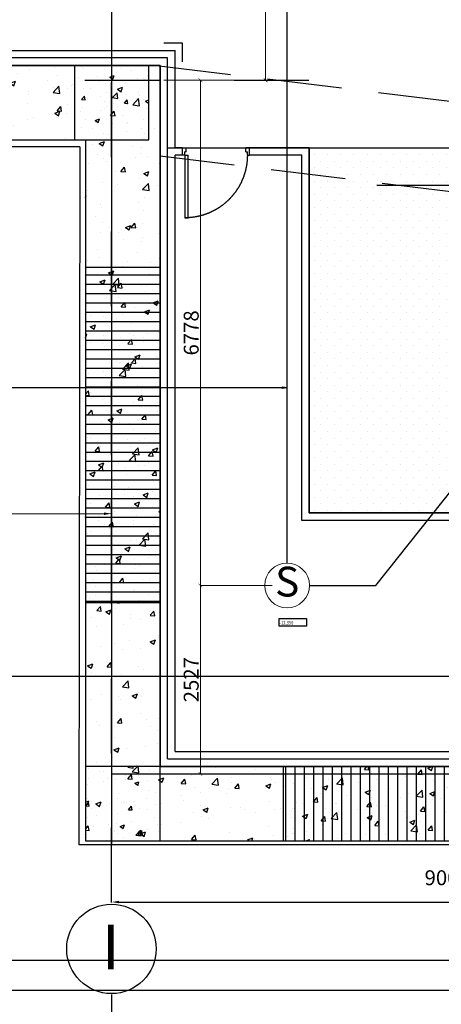
# Model space of a CAD drawing. Units: millimetres. Extents: x -1303182 to 733046, y -601372 to 155378.
# Drawn here: x 60219 to 65872, y -20060 to -6850 of the extents above; entities that cross this region are included whole.
import ezdxf
from ezdxf.enums import TextEntityAlignment as Align

# ---------------------------------------------------------------- set-up
doc = ezdxf.new("R2010")
doc.units = ezdxf.units.MM
doc.header["$LTSCALE"] = 2000
doc.header["$PDMODE"] = 1
for name, pattern in [('10107BS_FPB4--47_0941$0$DASHED', [0.75, 0.5, -0.25]), ('10107BS_FPB4--47_0941$0$XR-GRID-2$0$GRID_Basement$0$DASHDOT', [1, 0.5, -0.25, 0, -0.25]), ('A2-02_Basement B5M$0$Boundary$0$HTT Divide', [18, 10, -2, 1, -2, 1, -2]), ('A2-02_Basement B5M$0$Carpark Layout$0$Hidden10.5', [1.5, 1, -0.5]), ('A2-02_Basement B5M$0$Grid Line Podium$0$Center', [13, 10, -1, 1, -1]), ('ACAD_ISO03W100', [30, 12, -18])]:
    doc.linetypes.add(name, pattern=pattern)
for name, color, linetype in [('10107BS_FPB4--47_0941$0$S-_ANOTLEVL_E-', 2, 'Continuous'), ('10107BS_FPB4--47_0941$0$S-_BEAM----_E-', 7, '10107BS_FPB4--47_0941$0$DASHED'), ('10107BS_FPB4--47_0941$0$S-_DWALL---_E-', 6, 'Continuous'), ('10107BS_FPB4--47_0941$0$S-_SLABEDGE_E-', 11, 'Continuous'), ('10107BS_FPB4--47_0941$0$XR-GRID-2$0$A-GRID', 8, '10107BS_FPB4--47_0941$0$XR-GRID-2$0$GRID_Basement$0$DASHDOT'), ('10107BS_FPB4--47_0941$0$XR-GRID-2$0$GRID_Basement$0$A-SYMBOL', 2, 'Continuous'), ('10107BS_FPB4--47_0941$0$XR-GRID-2$0$S-_ANOT----_D-', 8, 'Continuous'), ('A2-02_Basement B5M$0$A_DWall$0$Knock Out Wall', 135, 'Continuous'), ('A2-02_Basement B5M$0$A_Floor Basement 5$0$Column Guard', 135, 'Continuous'), ('A2-02_Basement B5M$0$A_Floor Basement 5$0$Text Leader', 135, 'Continuous'), ('A2-02_Basement B5M$0$A_Floor Basement 5$0$Wall', 135, 'Continuous'), ('A2-02_Basement B5M$0$Boundary$0$A_Phase 23', 135, 'A2-02_Basement B5M$0$Boundary$0$HTT Divide'), ('A2-02_Basement B5M$0$Carpark Layout$0$Ceiling Low', 135, 'A2-02_Basement B5M$0$Carpark Layout$0$Hidden10.5'), ('A2-02_Basement B5M$0$Carpark Layout$0$Door', 135, 'Continuous'), ('A2-02_Basement B5M$0$Carpark Layout$0$Store', 135, 'Continuous'), ('A2-02_Basement B5M$0$Column B5-1$0$HATCH BTONG', 135, 'Continuous'), ('A2-02_Basement B5M$0$Grid Line Podium$0$Grid Line', 135, 'A2-02_Basement B5M$0$Grid Line Podium$0$Center'), ('A2-02_Basement B5M$0$Text B3-B5$0$B3 Off', 135, 'Continuous'), ('E-FA-Cable', 1, 'Continuous'), ('XREF-ARCH', 135, 'Continuous')]:
    doc.layers.add(name, color=color, linetype=linetype)
doc.layers.add('M-_FA--EQPT_E-', color=1, linetype='Continuous', lineweight=15)
doc.styles.add('10107BS_FPB4--47_0941$0$ROMANS', font='romans.shx', dxfattribs={"width": 0.8})
doc.styles.add('10107BS_FPB4--47_0941$0$XR-GRID-2$0$GRID_Basement$0$MNote', font='ARIALUNI.TTF', dxfattribs={"width": 0.8, "height": 25})
doc.styles.add('10107BS_FPB4--47_0941$0$XR-GRID-2$0$ROMANS', font='romans.shx', dxfattribs={"width": 0.8})
doc.styles.add('A2-02_Basement B5M$0$Text B3-B5$0$GHI CHU', font='VHELVCN.TTF')
doc.styles.add('Arial', font='arial.ttf')
doc.styles.add('HELVE CON', font='VHELVCN.TTF')
doc.dimstyles.new('10107BS_FPB4--47_0941$0$XR-GRID-2$0$DIM1_200', dxfattribs={"dimscale": 200, "dimtxt": 1, "dimasz": 0.5, "dimexe": 1, "dimexo": 1, "dimgap": 1, "dimtad": 1, "dimdec": 0, "dimdsep": 46, "dimtxsty": '10107BS_FPB4--47_0941$0$XR-GRID-2$0$ROMANS', "dimcen": 1, "dimclrd": 8, "dimclre": 8, "dimclrt": 7, "dimadec": 0, "dimazin": 0, "dimtfac": 1, "dimtdec": 0, "dimtmove": 0, "dimatfit": 3, "dimfxl": 1, "dimarcsym": 0})
doc.dimstyles.new('A2-02_Basement B5M$0$Text B3-B5$0$250$7', dxfattribs={"dimscale": 250, "dimtxt": 2, "dimasz": 1, "dimexe": 0, "dimexo": 1, "dimgap": 1, "dimtad": 0, "dimdec": 3, "dimzin": 12, "dimdsep": 46, "dimtxsty": 'A2-02_Basement B5M$0$Text B3-B5$0$GHI CHU', "dimblk": 'A2-02_Basement B5M$0$Text B3-B5$0$_Dot', "dimcen": 1, "dimclrd": 256, "dimclre": 256, "dimclrt": 2, "dimadec": 0, "dimazin": 0, "dimtfac": 1, "dimtdec": 3, "dimtix": 1, "dimtmove": 2, "dimatfit": 3, "dimldrblk": 'A2-02_Basement B5M$0$Text B3-B5$0$HTT Arrow 30', "dimfxl": 1, "dimtolj": 1, "dimtzin": 0, "dimarcsym": 0})
doc.dimstyles.new('TLF', dxfattribs={"dimtxt": 200, "dimasz": 50, "dimexe": 3, "dimexo": 200, "dimgap": 20, "dimtad": 1, "dimdec": 0, "dimdsep": 46, "dimtxsty": 'HELVE CON', "dimblk": 'ARCHTICK', "dimcen": 0, "dimdle": 3, "dimclrd": 10, "dimclre": 10, "dimclrt": 10, "dimadec": 0, "dimazin": 0, "dimtfac": 1, "dimtdec": 0, "dimtix": 1, "dimtmove": 0, "dimatfit": 3, "dimfxl": 1, "dimtolj": 1, "dimtzin": 0, "dimlwd": 15, "dimlwe": 15, "dimarcsym": 0})
pattern_1 = [(50, (-90586.37, -126900.24), (717.26, -62.752), [75, -825]), (355, (-90586.4, -126900.24), (-138.751, 752.192), [60, -660]), (100.4514, (-90526.6, -126905.5), (578.509, 689.4395), [63.74, -701.142]), (46.1842, (-90586.4, -126700.2), (1067.241, -165.519), [112.5, -1237.5]), (96.6356, (-90497.4, -126714), (934.663, 974.118), [95.61, -1051.713]), (351.1842, (-90586.4, -126700.2), (934.662, 974.119), [90, -990]), (21, (-90486.37, -126750.24), (596.907, -402.619), [75, -825]), (326, (-90486.4, -126750.24), (243.315, 725.15), [60, -660]), (71.4514, (-90436.6, -126783.8), (840.223, 322.5305), [63.74, -701.142]), (37.5, (-90586.37, -126900.24), (12.1599, 332.8939), [0, -652, 0, -670, 0, -662.5]), (7.5, (-90586.37, -126900.24), (263.0695, 394.4117), [0, -382, 0, -637, 0, -252.5]), (327.5, (-90809.37, -126900.24), (533.8224, -22.5549), [0, -250, 0, -780, 0, -1035]), (317.5, (-90909.37, -126900.24), (583.186, 100.105), [0, -325, 0, -518, 0, -735])]
pattern_2 = [(50, (-103661.37, -126900.24), (717.26, -62.752), [75, -825]), (355, (-103661.4, -126900.24), (-138.751, 752.192), [60, -660]), (100.4514, (-103601.6, -126905.5), (578.5094, 689.4395), [63.74, -701.142]), (46.1842, (-103661.4, -126700.2), (1067.241, -165.519), [112.5, -1237.5]), (96.6356, (-103572.4, -126714), (934.663, 974.118), [95.61, -1051.713]), (351.1842, (-103661.4, -126700.2), (934.662, 974.119), [90, -990]), (21, (-103561.37, -126750.24), (596.907, -402.619), [75, -825]), (326, (-103561.4, -126750.24), (243.315, 725.15), [60, -660]), (71.4514, (-103511.6, -126783.8), (840.2226, 322.5305), [63.74, -701.142]), (37.5, (-103661.37, -126900.24), (12.1599, 332.8939), [0, -652, 0, -670, 0, -662.5]), (7.5, (-103661.37, -126900.24), (263.0695, 394.4117), [0, -382, 0, -637, 0, -252.5]), (327.5, (-103884.37, -126900.24), (533.8224, -22.5549), [0, -250, 0, -780, 0, -1035]), (317.5, (-103984.37, -126900.24), (583.1862, 100.105), [0, -325, 0, -518, 0, -735])]
pattern_3 = [(50, (-101611.37, -126900.24), (573.808, -50.2017), [60, -660]), (355, (-101611.37, -126900.24), (-111.001, 601.7537), [48, -528]), (100.4514, (-101563.55, -126904.4), (462.8075, 551.5516), [50.992, -560.9137]), (46.1842, (-101611.4, -126740.24), (853.793, -132.415), [90, -990]), (96.6356, (-101540.2, -126751.3), (747.73, 779.294), [76.488, -841.37]), (351.1842, (-101611.4, -126740.2), (747.73, 779.295), [72, -792]), (21, (-101531.37, -126780.24), (477.5256, -322.095), [60, -660]), (326, (-101531.37, -126780.24), (194.652, 580.12), [48, -528]), (71.4514, (-101491.6, -126807.1), (672.178, 258.0244), [50.992, -560.9137]), (37.5, (-101611.37, -126900.24), (9.7279, 266.3151), [0, -521.6, 0, -536, 0, -530]), (7.5, (-101611.37, -126900.24), (210.4556, 315.5294), [0, -305.6, 0, -509.6, 0, -202]), (327.5, (-101789.77, -126900.24), (427.05795, -18.0439), [0, -200, 0, -624, 0, -828]), (317.5, (-101869.77, -126900.24), (466.549, 80.084), [0, -260, 0, -414.4, 0, -588])]

# ---------------------------------------------------------------- blocks, each defined once
blk = doc.blocks.new('A2-02_Basement B5M$0$A_DWall')
at = {"layer": 'A2-02_Basement B5M$0$A_DWall$0$Knock Out Wall', "true_color": 0xb4b4b4}
h = blk.add_hatch(dxfattribs=at)
h.set_pattern_fill('AR-CONC', color=253, scale=100, style=0)
h.set_pattern_definition(pattern_2)
h.paths.add_polyline_path([(-38661, -116495), (-41271, -116495), (-41271, -117495), (-39661, -117495), (-39661, -119200), (-38661, -119200)])
h = blk.add_hatch(dxfattribs=at)
h.set_pattern_fill('AR-CONC', color=253, scale=100, style=0)
h.set_pattern_definition(pattern_1)
h.paths.add_polyline_path([(-38661, -119200), (-39661, -119200), (-39661, -123700), (-38661, -123700)])
h = blk.add_hatch(dxfattribs=at)
h.set_pattern_fill('LINE5', color=253, scale=250, style=0, pattern_type=2)
h.set_pattern_definition([(0, (-90586.37, -126900.24), (0, 125), [])])
h.paths.add_polyline_path([(-38661, -119200), (-39661, -119200), (-39661, -123700), (-38661, -123700)])
h = blk.add_hatch(dxfattribs=at)
h.set_pattern_fill('AR-CONC', color=253, scale=100, style=0)
h.set_pattern_definition([(50, (-39661.37, -123700.24), (717.26, -62.75), [75, -825]), (355, (-39661.4, -123700.24), (-138.75, 752.19), [60, -660]), (100.451, (-39601.6, -123705.5), (578.51, 689.44), [63.74, -701.14]), (46.184, (-39661.4, -123500.2), (1067.24, -165.52), [112.5, -1237.5]), (96.636, (-39572.4, -123514), (934.66, 974.12), [95.6, -1051.71]), (351.184, (-39661.4, -123500.2), (934.66, 974.12), [90, -990]), (21, (-39561.37, -123550.24), (596.91, -402.62), [75, -825]), (326, (-39561.4, -123550.24), (243.32, 725.15), [60, -660]), (71.451, (-39511.6, -123583.8), (840.22, 322.53), [63.74, -701.14]), (37.5, (-39661.37, -123700.24), (12.16, 332.894), [0, -652, 0, -670, 0, -662.5]), (7.5, (-39661.37, -123700.24), (263.07, 394.412), [0, -382, 0, -637, 0, -252.5]), (327.5, (-39884.37, -123700.24), (533.822, -22.555), [0, -250, 0, -780, 0, -1035]), (317.5, (-39984.37, -123700.24), (583.186, 100.105), [0, -325, 0, -518, 0, -735])])
h.paths.add_polyline_path([(-38661, -123700), (-39661, -123700), (-39661, -119200), (-38661, -119200)])
h = blk.add_hatch(dxfattribs=at)
h.set_pattern_fill('AR-CONC', color=253, scale=100, style=0)
h.set_pattern_definition(pattern_2)
h.paths.add_polyline_path([(-37011, -125900), (-38661, -125900), (-38661, -123700), (-39661, -123700), (-39661, -126900), (-37011, -126900)])
h = blk.add_hatch(dxfattribs=at)
h.set_pattern_fill('AR-CONC', color=253, scale=100, style=0)
h.set_pattern_definition(pattern_1)
h.paths.add_polyline_path([(-31311, -125900), (-37011, -125900), (-37011, -126900), (-31311, -126900)])
h = blk.add_hatch(dxfattribs=at)
h.set_pattern_fill('LINE5', color=253, scale=250, angle=90, style=0, pattern_type=2)
h.set_pattern_definition([(90, (-90586.37, -126900.24), (-125, 8e-15), [])])
h.paths.add_polyline_path([(-31311, -125900), (-37011, -125900), (-37011, -126900), (-31311, -126900)])
h = blk.add_hatch(dxfattribs=at)
h.set_pattern_fill('AR-CONC', color=253, scale=100, style=0)
h.set_pattern_definition([(50, (-37011.37, -126900.24), (717.26, -62.75), [75, -825]), (355, (-37011.4, -126900.24), (-138.75, 752.19), [60, -660]), (100.451, (-36951.6, -126905.5), (578.51, 689.44), [63.74, -701.14]), (46.184, (-37011.4, -126700.2), (1067.24, -165.52), [112.5, -1237.5]), (96.636, (-36922.4, -126714), (934.66, 974.12), [95.61, -1051.71]), (351.184, (-37011.4, -126700.2), (934.66, 974.12), [90, -990]), (21, (-36911.37, -126750.24), (596.91, -402.62), [75, -825]), (326, (-36911.4, -126750.24), (243.32, 725.15), [60, -660]), (71.451, (-36861.6, -126783.8), (840.22, 322.53), [63.74, -701.14]), (37.5, (-37011.37, -126900.24), (12.16, 332.894), [0, -652, 0, -670, 0, -662.5]), (7.5, (-37011.37, -126900.24), (263.07, 394.412), [0, -382, 0, -637, 0, -252.5]), (327.5, (-37234.37, -126900.24), (533.822, -22.555), [0, -250, 0, -780, 0, -1035]), (317.5, (-37334.37, -126900.24), (583.186, 100.105), [0, -325, 0, -518, 0, -735])])
h.paths.add_polyline_path([(-37011, -126900), (-31311, -126900), (-31311, -125900), (-37011, -125900)])
at = {"layer": 'A2-02_Basement B5M$0$A_DWall$0$Knock Out Wall', "color": 253, "true_color": 0xb4b4b4}
for p, q in [((-38661, -116495), (-103661, -116495)), ((-38661, -125900), (-38661, -116495)), ((-103661, -117495), (-39661, -117495)), ((-39661, -117495), (-39661, -126900)), ((-39661, -119200), (-38661, -119200)), ((-39661, -123700), (-38661, -123700)), ((5789, -125900), (-38661, -125900)), ((-37011, -125900), (-37011, -126900)), ((-39661, -126900), (5789, -126900))]:
    blk.add_line(p, q, dxfattribs=at)
blk = doc.blocks.new('A2-02_Basement B5M$0$Column B5-1')
at = {"layer": 'A2-02_Basement B5M$0$Column B5-1$0$HATCH BTONG'}
h = blk.add_hatch(dxfattribs=at)
h.set_pattern_fill('AR-CONC', color=256, scale=80, style=0)
h.set_pattern_definition(pattern_3)
h.paths.add_polyline_path([(-39811, -117495), (-38811, -117495), (-38811, -116495), (-39811, -116495)])
h = blk.add_hatch(dxfattribs=at)
h.set_pattern_fill('AR-CONC', color=256, scale=80, style=0)
h.set_pattern_definition(pattern_3)
h.paths.add_polyline_path([(-39661, -126900), (-38661, -126900), (-38661, -125900), (-39661, -125900)])
for points in [[(-39811, -117495), (-38811, -117495), (-38811, -116495), (-39811, -116495)], [(-39661, -126900), (-38661, -126900), (-38661, -125900), (-39661, -125900)]]:
    blk.add_lwpolyline(points, close=True, dxfattribs=at)
blk = doc.blocks.new('A2-02_Basement B5M$0$Grid Line Podium')
at = {"layer": 'A2-02_Basement B5M$0$Grid Line Podium$0$Grid Line'}
for p, q in [((-39311.36685, -80960.24326), (-39311.36685, -132250.24326)), ((-117461.36685, -116695.24326), (-39311.36685, -116695.24326)), ((-39311.36685, -126000.24326), (22138.63315, -126000.24326))]:
    blk.add_line(p, q, dxfattribs=at)
at = {"layer": 'Defpoints'}
blk.add_line((-104755.51701, -128500.24326), (6846.63552, -128500.24326), dxfattribs=at)
blk = doc.blocks.new('A2-02_Basement B5M$0$Boundary')
at = {"layer": 'A2-02_Basement B5M$0$Boundary$0$A_Phase 23', "color": 8}
for p, q in [((-39737, -117587), (-104756, -117587)), ((-39737, -117587), (-39752, -126953)), ((6847, -126953), (-39752, -126953))]:
    blk.add_line(p, q, dxfattribs=at)
at = {"color": 8}
blk.add_blockref('A2-02_Basement B5M$0$Grid Line Podium', (0, 0), dxfattribs=at)
blk = doc.blocks.new('A2-02_Basement B5M$0$Carpark Layout$0$Door 900')
at = {"color": 0}
for p, q in [((30, 100), (30, 940)), ((30, 940), (75, 940)), ((75, 940), (75, 100)), ((30, 100), (0, 100)), ((0, 100), (0, 0)), ((0, 0), (50, 0)), ((30, 100), (30, 55)), ((30, 100), (75, 100)), ((50, 55), (30, 55)), ((50, 55), (50, 0)), ((850, 55), (870, 55)), ((850, 55), (850, 0)), ((900, 0), (850, 0)), ((870, 100), (900, 100)), ((870, 100), (870, 55)), ((900, 100), (900, 0))]:
    blk.add_line(p, q, dxfattribs=at)
at = {"color": 8, "linetype": 'A2-02_Basement B5M$0$Carpark Layout$0$Hidden10.5'}
blk.add_arc((30, 100), 840, 0, 90, dxfattribs=at)
blk = doc.blocks.new('A2-02_Basement B5M$0$Carpark Layout')
at = {"layer": 'A2-02_Basement B5M$0$Carpark Layout$0$Ceiling Low'}
h = blk.add_hatch(dxfattribs=at)
h.set_pattern_fill('DOT5', color=8, scale=250, angle=45, style=0, pattern_type=2)
h.set_pattern_definition([(45, (0, 0), (1e-14, 176.7767), [0, -125])])
h.paths.add_polyline_path([(-36661, -117600), (-36661, -122500), (-30811, -122500), (-30811, -121600), (-29911, -121600), (-29911, -118600), (-30811, -118600), (-30811, -117600)])
at = {"layer": 'A2-02_Basement B5M$0$Carpark Layout$0$Ceiling Low', "color": 8}
blk.add_line((-36661, -117600), (-30811, -117600), dxfattribs=at)
at = {"layer": 'A2-02_Basement B5M$0$Carpark Layout$0$Door', "color": 8}
blk.add_line((-38361, -117600), (-37461, -117600), dxfattribs=at)
at = {"layer": 'A2-02_Basement B5M$0$Carpark Layout$0$Store', "color": 8}
for p, q in [((-38461, -117600), (-38461, -116295)), ((-38561, -125800), (-38561, -116395)), ((-38361, -117600), (-38461, -117600)), ((-38461, -125700), (-38461, -117700)), ((-38361, -117700), (-38461, -117700)), ((-38361, -117700), (-38361, -117600)), ((-36661, -117600), (-37461, -117600)), ((-37461, -117700), (-37461, -117600)), ((-36761, -117700), (-37461, -117700)), ((-36761, -122600), (-36761, -117700)), ((-36661, -122500), (-36661, -117600)), ((-30811, -122500), (-36661, -122500)), ((-30811, -122600), (-36761, -122600)), ((-38461, -125700), (-30811, -125700)), ((-38561, -125800), (-30811, -125800))]:
    blk.add_line(p, q, dxfattribs=at)
at = {"layer": 'A2-02_Basement B5M$0$Carpark Layout$0$Door', "color": 8, "xscale": -1, "rotation": 180}
blk.add_blockref('A2-02_Basement B5M$0$Carpark Layout$0$Door 900', (-38361, -117600), dxfattribs=at)
blk = doc.blocks.new('A2-02_Basement B5M$0$Text B3-B5$0$_Dot')
at = {"color": 0, "linetype": 'ByBlock', "lineweight": -2}
blk.add_line((-0.5, 0), (-1, 0), dxfattribs=at)
at = {"color": 0, "linetype": 'ByBlock', "const_width": 0.5}
blk.add_lwpolyline([(-0.25, 0, 1), (0.25, 0, 1)], format="xyb", close=True, dxfattribs=at)
blk = doc.blocks.new('A2-02_Basement B5M$0$Text B3-B5$0$HTT Arrow 30')
blk.add_hatch(color=256).paths.add_polyline_path([(-2.5, 0.375), (-2.5, -0.375), (0, 0)])
at = {"color": 0, "linetype": 'ByBlock', "lineweight": -2}
for p, q in [((0, 0), (-2.5, 0.375)), ((-2.5, -0.375), (-2.5, 0.375)), ((0, 0), (-2.5, -0.375))]:
    blk.add_line(p, q, dxfattribs=at)
blk = doc.blocks.new('A2-02_Basement B5M$0$A_Floor Basement 5$0$Column Guard')
at = {"color": 0, "linetype": 'ByBlock'}
blk.add_lwpolyline([(-100, 150), (-100, -100), (150, -100)], dxfattribs=at)
blk.add_point((0, 0), dxfattribs=at)
blk = doc.blocks.new('Smoke D')
at = {"layer": 'M-_FA--EQPT_E-'}
blk.add_circle((0, 0), 300, dxfattribs=at)
blk.add_circle((0, 0), 300, dxfattribs=at)
at = {"layer": 'M-_FA--EQPT_E-', "style": 'Arial'}
blk.add_text('S', height=400, dxfattribs=at).set_placement((0, 0), align=Align.MIDDLE)
blk.add_text('S', height=400, dxfattribs=at).set_placement((0, 0), align=Align.MIDDLE)
blk = doc.blocks.new('*D290')
at = {"layer": '10107BS_FPB4--47_0941$0$XR-GRID-2$0$S-_ANOT----_D-', "color": 8, "lineweight": -2}
for p, q in [((12356, -129163), (11829, -127926)), ((3666, -131626), (11815, -128149)), ((4101, -132902), (3495, -131481))]:
    blk.add_line(p, q, dxfattribs=at)
at = {"layer": '10107BS_FPB4--47_0941$0$XR-GRID-2$0$S-_ANOT----_D-', "color": 8, "lineweight": -3}
for points in [[(11809, -128134), (11822, -128165), (11907, -128110)], [(3659, -131610), (3672, -131641), (3574, -131665)]]:
    blk.add_solid(points, dxfattribs=at)
at = {"layer": 'Defpoints', "color": 0, "lineweight": -3}
for p in [(11907, -128110), (12435, -129347), (4180, -133086)]:
    blk.add_point(p, dxfattribs=at)
at = {"layer": '10107BS_FPB4--47_0941$0$XR-GRID-2$0$S-_ANOT----_D-', "color": 7, "insert": (7623, -129612), "char_height": 200, "attachment_point": 5, "rotation": 23.1007, "style": '10107BS_FPB4--47_0941$0$XR-GRID-2$0$ROMANS'}
blk.add_mtext('9060', dxfattribs=at)
blk = doc.blocks.new('*D291')
at = {"layer": '10107BS_FPB4--47_0941$0$XR-GRID-2$0$S-_ANOT----_D-', "color": 8, "lineweight": -2}
for p, q in [((14043, -132864), (22138, -129411)), ((13873, -132719), (13873, -132719))]:
    blk.add_line(p, q, dxfattribs=at)
at = {"layer": '10107BS_FPB4--47_0941$0$XR-GRID-2$0$S-_ANOT----_D-', "color": 8, "lineweight": -3}
for points in [[(22131, -129396), (22144, -129426), (22230, -129372)], [(14037, -132848), (14050, -132879), (13951, -132903)]]:
    blk.add_solid(points, dxfattribs=at)
at = {"layer": 'Defpoints', "color": 0, "lineweight": -3}
for p in [(22230, -129372), (22230, -129372), (13952, -132903)]:
    blk.add_point(p, dxfattribs=at)
at = {"layer": '10107BS_FPB4--47_0941$0$XR-GRID-2$0$S-_ANOT----_D-', "color": 7, "insert": (17973, -130861), "char_height": 200, "attachment_point": 5, "rotation": 23.1007, "style": '10107BS_FPB4--47_0941$0$XR-GRID-2$0$ROMANS'}
blk.add_mtext('9000', dxfattribs=at)
blk = doc.blocks.new('_ARCHTICK')
at = {"color": 0, "linetype": 'ByBlock', "const_width": 0.15}
blk.add_lwpolyline([(-0.5, -0.5), (0.5, 0.5)], dxfattribs=at)
blk = doc.blocks.new('*D604')
at = {"layer": 'Defpoints', "color": 0, "linetype": 'Continuous'}
for p in [(62642, -14441), (63805, -14441), (63622, -16968)]:
    blk.add_point(p, dxfattribs=at)
at = {"layer": 'E-FA-Cable', "color": 10, "linetype": 'Continuous', "lineweight": 15}
for p, q in [((63605, -14441), (62639, -14441)), ((62642, -16971), (62642, -14438)), ((63422, -16968), (62639, -16968))]:
    blk.add_line(p, q, dxfattribs=at)
at = {"layer": 'E-FA-Cable', "color": 10, "linetype": 'Continuous', "lineweight": 15, "xscale": 50, "yscale": 50, "zscale": 50}
for p, rotation in [((62642, -14441), 90), ((62642, -16968), 270)]:
    blk.add_blockref('_ARCHTICK', p, dxfattribs=dict(at, rotation=rotation))
at = {"layer": 'E-FA-Cable', "color": 10, "linetype": 'Continuous', "insert": (62519, -15705), "char_height": 200, "attachment_point": 5, "rotation": 90, "style": 'HELVE CON'}
blk.add_mtext('\\A1;2527', dxfattribs=at)
blk = doc.blocks.new('*D605')
at = {"layer": 'Defpoints', "color": 0, "linetype": 'Continuous'}
for p in [(61951, -7663), (62642, -7663), (63805, -14441)]:
    blk.add_point(p, dxfattribs=at)
at = {"layer": 'E-FA-Cable', "color": 10, "linetype": 'Continuous', "lineweight": 15}
for p, q in [((62642, -14444), (62642, -7660)), ((62151, -7663), (62645, -7663)), ((63605, -14441), (62639, -14441))]:
    blk.add_line(p, q, dxfattribs=at)
at = {"layer": 'E-FA-Cable', "color": 10, "linetype": 'Continuous', "lineweight": 15, "xscale": 50, "yscale": 50, "zscale": 50}
for p, rotation in [((62642, -7663), 90), ((62642, -14441), 270)]:
    blk.add_blockref('_ARCHTICK', p, dxfattribs=dict(at, rotation=rotation))
at = {"layer": 'E-FA-Cable', "color": 10, "linetype": 'Continuous', "insert": (62519, -11052), "char_height": 200, "attachment_point": 5, "rotation": 90, "style": 'HELVE CON'}
blk.add_mtext('\\A1;6778', dxfattribs=at)
blk = doc.blocks.new('*D606')
at = {"layer": 'Defpoints', "color": 0, "linetype": 'Continuous'}
for p in [(63517, -3464), (64363, -3464), (61951, -7663)]:
    blk.add_point(p, dxfattribs=at)
at = {"layer": 'E-FA-Cable', "color": 10, "linetype": 'Continuous', "lineweight": 15}
for p, q in [((64163, -3464), (63514, -3464)), ((63517, -7666), (63517, -3461)), ((62151, -7663), (63520, -7663))]:
    blk.add_line(p, q, dxfattribs=at)
at = {"layer": 'E-FA-Cable', "color": 10, "linetype": 'Continuous', "lineweight": 15, "xscale": 50, "yscale": 50, "zscale": 50}
for p, rotation in [((63517, -3464), 90), ((63517, -7663), 270)]:
    blk.add_blockref('_ARCHTICK', p, dxfattribs=dict(at, rotation=rotation))
at = {"layer": 'E-FA-Cable', "color": 10, "linetype": 'Continuous', "insert": (63395, -5564), "char_height": 200, "attachment_point": 5, "rotation": 90, "style": 'HELVE CON'}
blk.add_mtext('\\A1;4199', dxfattribs=at)
blk = doc.blocks.new('A2-02_Basement B5M$0$Text B3-B5')
at = {"layer": 'A2-02_Basement B5M$0$Text B3-B5$0$B3 Off', "color": 8}
for points in [[(-36961, -120820), (-41311, -120820)], [(-26111, -124695), (-41311, -124695)]]:
    blk.add_leader(points, dimstyle='A2-02_Basement B5M$0$Text B3-B5$0$250$7', override={"dimasz": 0.1}, dxfattribs=at)
blk = doc.blocks.new('A2-02_Basement B5M')
at = {"layer": 'A2-02_Basement B5M$0$A_Floor Basement 5$0$Wall', "color": 8}
for p, q in [((80966, 20504), (90376, 20504)), ((90276, 20404), (80966, 20404))]:
    blk.add_line(p, q, dxfattribs=at)
at = {"color": 8}
for name in ['A2-02_Basement B5M$0$Boundary', 'A2-02_Basement B5M$0$A_DWall', 'A2-02_Basement B5M$0$Column B5-1', 'A2-02_Basement B5M$0$Text B3-B5']:
    blk.add_blockref(name, (128837, 136799), dxfattribs=at)
at = {"layer": 'A2-02_Basement B5M$0$A_Floor Basement 5$0$Column Guard', "color": 8, "rotation": 180}
blk.add_blockref('A2-02_Basement B5M$0$A_Floor Basement 5$0$Column Guard', (90376, 20504), dxfattribs=at)
at = {"layer": 'A2-02_Basement B5M$0$A_Floor Basement 5$0$Text Leader', "color": 8}
blk.add_blockref('A2-02_Basement B5M$0$Carpark Layout', (128837, 136799), dxfattribs=at)
blk = doc.blocks.new('10107BS_FPB4--47_0941$0$XR-GRID-2')
at = {"layer": '10107BS_FPB4--47_0941$0$XR-GRID-2$0$A-GRID', "linetype": '10107BS_FPB4--47_0941$0$XR-GRID-2$0$GRID_Basement$0$DASHDOT'}
blk.add_line((-56932.6, -151152.5), (12480.6, -121544.3), dxfattribs=at)
for points in [[(13953.5, -132907.6), (-7726.8, -82080.4)], [(13449.5, -122658.5), (59344.6, -103081.9)], [(16549.3, -129925.6), (62444.4, -110349)]]:
    blk.add_lwpolyline(points, dxfattribs=at)
at = {"layer": '10107BS_FPB4--47_0941$0$XR-GRID-2$0$GRID_Basement$0$A-SYMBOL', "color": 1, "linetype": 'Continuous'}
blk.add_circle((14196.6, -133481.4), 600, dxfattribs=at)
at = {"layer": '10107BS_FPB4--47_0941$0$XR-GRID-2$0$GRID_Basement$0$A-SYMBOL', "color": 1, "linetype": 'Continuous', "insert": (14061.4, -133185.5), "char_height": 600, "width": 852.707, "attachment_point": 2, "rotation": 23.10067, "style": '10107BS_FPB4--47_0941$0$XR-GRID-2$0$GRID_Basement$0$MNote'}
blk.add_mtext('I', dxfattribs=at)
at = {"layer": '10107BS_FPB4--47_0941$0$XR-GRID-2$0$S-_ANOT----_D-'}
for base, p1, p2, picture, middle in [((11907.2, -128110.2), (4179.7, -133086), (12434.8, -129347.3), '*D290', (7622.7, -129611.6)), ((22229.8, -129371.7), (13951.7, -132903.4), (22229.8, -129371.7), '*D291', (17972.9, -130861.3))]:
    dim = blk.add_linear_dim(base=base, p1=p1, p2=p2, angle=23.10067, dimstyle='10107BS_FPB4--47_0941$0$XR-GRID-2$0$DIM1_200', dxfattribs=at)
    dim.commit()
    dim.dimension.update_dxf_attribs({"geometry": picture, "text_midpoint": middle})
blk = doc.blocks.new('10107BS_FPB4--47_0941')
at = {"layer": '10107BS_FPB4--47_0941$0$S-_ANOTLEVL_E-', "color": 153, "lineweight": -3}
blk.add_lwpolyline([(14524, -128532), (14862, -128388), (14903, -128486), (14565, -128630)], close=True, dxfattribs=at)
at = {"layer": '10107BS_FPB4--47_0941$0$S-_BEAM----_E-', "color": 153, "lineweight": -3}
for p, q in [((10102, -122352), (17815, -120121)), ((10624, -123450), (18219, -121254))]:
    blk.add_line(p, q, dxfattribs=at)
at = {"layer": '10107BS_FPB4--47_0941$0$S-_DWALL---_E-', "color": 153, "lineweight": -3}
blk.add_lwpolyline([(-33443, -36626), (-75813, -82223), (-76686, -86986), (-50170, -149149), (-38580, -144205), (-38580, -144205), (9618, -123646), (13308, -132297), (56033, -114072), (31928, -57559), (-11212, -75960), (-24409, -45021), (-33443, -36626)], dxfattribs=at)
blk.add_lwpolyline([(-33323, -37966), (-74882, -82690), (-75648, -86870), (-49643, -147836), (-38053, -142893), (-38053, -142893), (10145, -122334), (13835, -130985), (54721, -113545), (31361, -58779), (-11687, -77141), (-25153, -45569)], close=True, dxfattribs=at)
at = {"layer": '10107BS_FPB4--47_0941$0$S-_SLABEDGE_E-', "color": 153, "lineweight": -3}
blk.add_lwpolyline([(10671, -123311), (12419, -122565), (12419, -122565), (12419, -122565), (14341, -127073), (19722, -124777)], dxfattribs=at)
at = {"layer": 'Defpoints', "color": 153, "lineweight": -3}
blk.add_lwpolyline([(31226, -6544), (-97549, -61473), (-54138, -163244), (65406, -112253), (63432, -107625), (72663, -103688)], close=True, dxfattribs=at)
at = {"lineweight": -3}
blk.add_blockref('10107BS_FPB4--47_0941$0$XR-GRID-2', (0, -11), dxfattribs=at)
at = {"layer": '10107BS_FPB4--47_0941$0$S-_ANOTLEVL_E-', "color": 153, "lineweight": -3, "style": '10107BS_FPB4--47_0941$0$ROMANS', "width": 0.8}
blk.add_text('-12.350', height=50, rotation=23.1007, dxfattribs=at).set_placement((14563, -128607))

msp = doc.modelspace()

# ---------------------------------------------------------------- block references
at = {"layer": 'XREF-ARCH', "linetype": 'ACAD_ISO03W100'}
msp.add_blockref('A2-02_Basement B5M', (-28074.3, -27767.2), dxfattribs=at)

# ---------------------------------------------------------------- next in the draw order: linework, layer by layer
at = {"layer": 'E-FA-Cable', "linetype": 'Continuous'}
for p, q in [((63805.4, -14140.9), (63805.4, -4795.4)), ((64992.5, -14440.9), (69905, -8268.2)), ((64105.4, -14440.9), (64992.5, -14440.9))]:
    msp.add_line(p, q, dxfattribs=at)

# ---------------------------------------------------------------- next in the draw order: block references
at = {"layer": 'E-FA-Cable', "linetype": 'Continuous', "rotation": 336.8993263074863}
msp.add_blockref('10107BS_FPB4--47_0941', (100766.9, 109042), dxfattribs=at)
at = {"layer": 'M-_FA--EQPT_E-'}
msp.add_blockref('Smoke D', (63805.4, -14440.9), dxfattribs=at)

# ---------------------------------------------------------------- next in the draw order: dimensions: what is measured, and where the dimension line sits
at = {"layer": 'E-FA-Cable', "linetype": 'Continuous'}
for base, p1, p2, picture, middle in [((63517.3, -3463.8), (61951.4, -7663.2), (64363.4, -3463.8), '*D606', (63395.2, -5563.5)), ((62641.6, -7663.2), (63805.4, -14440.9), (61951.4, -7663.2), '*D605', (62519.4, -11052))]:
    dim = msp.add_linear_dim(base=base, p1=p1, p2=p2, angle=90, dimstyle='TLF', override={"dimtmove": 1}, dxfattribs=at)
    dim.commit()
    dim.dimension.update_dxf_attribs({"geometry": picture, "text_midpoint": middle})
dim = msp.add_linear_dim(base=(62641.6, -14440.9), p1=(63622.1, -16968.2), p2=(63805.4, -14440.9), angle=90, dimstyle='TLF', dxfattribs=at)
dim.commit()
dim.dimension.update_dxf_attribs({"geometry": '*D604', "text_midpoint": (62519.4, -15704.5)})

doc.saveas('drawing.dxf')
